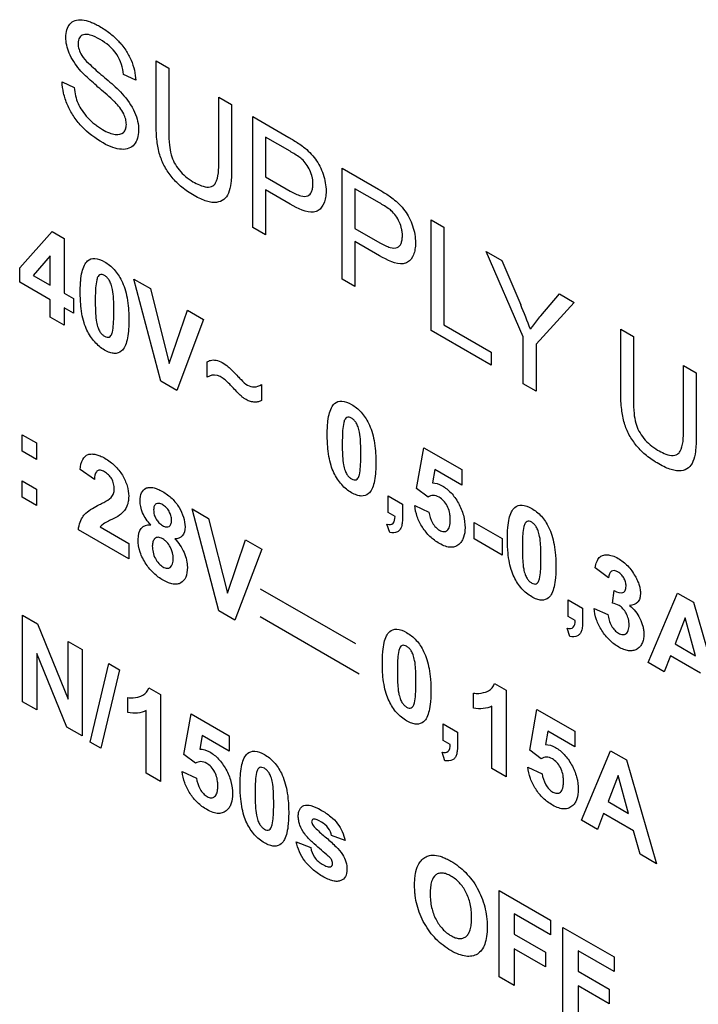
# Model space of a CAD drawing. Units: millimetres. Extents: x -60 to 60, y -68 to 68.
# Drawn here: x -34 to -24, y -22 to -8 of the extents above; entities that cross this region are included whole.
import ezdxf

# ---------------------------------------------------------------- set-up
doc = ezdxf.new("R2010")
doc.units = ezdxf.units.MM
doc.header["$LTSCALE"] = 30.734
doc.layers.add('IMPORT_IGES', color=7, linetype='CONTINUOUS')

msp = doc.modelspace()

# ---------------------------------------------------------------- linework, layer by layer
at = {"layer": 'IMPORT_IGES', "color": 7, "linetype": 'CONTINUOUS'}
for p, q in [((-32.433, -9.355), (-32.433, -8.4)), ((-32.433, -8.4), (-32.243, -8.509)), ((-32.243, -8.509), (-32.243, -9.464)), ((-32.738, -8.69), (-32.92, -8.601)), ((-33.835, -8.713), (-33.656, -8.798)), ((-31.496, -9.895), (-31.496, -8.941)), ((-31.496, -8.941), (-31.306, -9.05)), ((-31.306, -9.05), (-31.306, -10.006)), ((-30.991, -10.887), (-30.991, -9.232)), ((-30.991, -9.232), (-30.45, -9.545)), ((-30.801, -9.537), (-30.801, -10.128)), ((-30.435, -9.749), (-30.801, -9.537)), ((-30.801, -10.128), (-30.431, -10.342)), ((-29.656, -11.657), (-29.656, -10.003)), ((-29.656, -10.003), (-29.115, -10.315)), ((-30.801, -10.324), (-30.801, -10.996)), ((-30.434, -10.536), (-30.801, -10.324)), ((-29.466, -10.308), (-29.466, -10.899)), ((-29.1, -10.519), (-29.466, -10.308)), ((-28.329, -12.424), (-28.329, -10.769)), ((-28.329, -10.769), (-28.139, -10.879)), ((-34.469, -11.485), (-33.985, -10.946)), ((-33.985, -10.946), (-33.805, -11.049)), ((-30.801, -10.996), (-30.991, -10.887)), ((-29.466, -10.899), (-29.096, -11.113)), ((-28.139, -10.879), (-28.139, -12.338)), ((-33.805, -11.049), (-33.805, -11.867)), ((-29.466, -11.094), (-29.466, -11.767)), ((-29.099, -11.306), (-29.466, -11.094)), ((-34.012, -11.307), (-34.269, -11.6)), ((-34.012, -11.748), (-34.012, -11.307)), ((-26.953, -12.517), (-27.505, -11.245)), ((-27.505, -11.245), (-27.274, -11.378)), ((-27.274, -11.378), (-26.992, -12.04)), ((-34.469, -11.701), (-34.469, -11.485)), ((-34.269, -11.6), (-34.012, -11.748)), ((-34.012, -11.965), (-34.469, -11.701)), ((-32.365, -13.176), (-32.764, -11.656)), ((-32.764, -11.656), (-32.519, -11.797)), ((-29.466, -11.767), (-29.656, -11.657)), ((-33.805, -11.867), (-33.666, -11.947)), ((-32.519, -11.797), (-32.237, -12.915)), ((-26.69, -12.202), (-26.413, -11.876)), ((-26.413, -11.876), (-26.192, -12.003)), ((-34.012, -12.224), (-34.012, -11.965)), ((-33.666, -11.947), (-33.666, -12.165)), ((-26.192, -12.003), (-26.763, -12.627)), ((-33.805, -12.085), (-33.805, -12.344)), ((-33.666, -12.165), (-33.805, -12.085)), ((-32.237, -12.915), (-31.963, -12.118)), ((-31.963, -12.118), (-31.724, -12.256)), ((-33.805, -12.344), (-34.012, -12.224)), ((-31.724, -12.256), (-32.124, -13.315)), ((-28.139, -12.338), (-27.434, -12.745)), ((-27.434, -12.94), (-28.329, -12.424)), ((-25.499, -13.359), (-25.499, -12.403)), ((-25.499, -12.403), (-25.309, -12.513)), ((-26.953, -13.218), (-26.953, -12.517)), ((-26.763, -12.627), (-26.763, -13.327)), ((-25.309, -12.513), (-25.309, -13.467)), ((-27.434, -12.745), (-27.434, -12.94)), ((-31.671, -13.119), (-31.671, -12.892)), ((-24.562, -13.899), (-24.562, -12.944)), ((-24.562, -12.944), (-24.372, -13.054)), ((-24.372, -13.054), (-24.372, -14.01)), ((-32.124, -13.315), (-32.365, -13.176)), ((-26.763, -13.327), (-26.953, -13.218)), ((-30.862, -13.23), (-30.862, -13.468)), ((-34.431, -14.224), (-34.431, -13.977)), ((-34.431, -13.977), (-34.217, -14.1)), ((-34.217, -14.1), (-34.217, -14.347)), ((-34.217, -14.347), (-34.431, -14.224)), ((-28.548, -14.779), (-28.439, -14.171)), ((-28.439, -14.171), (-27.873, -14.497)), ((-33.354, -14.644), (-33.568, -14.496)), ((-28.276, -14.496), (-28.31, -14.695)), ((-27.873, -14.729), (-28.276, -14.496)), ((-27.873, -14.497), (-27.873, -14.729)), ((-34.431, -14.911), (-34.431, -14.664)), ((-34.431, -14.664), (-34.217, -14.787)), ((-34.217, -14.787), (-34.217, -15.034)), ((-28.375, -14.908), (-28.548, -14.779)), ((-34.217, -15.034), (-34.431, -14.911)), ((-28.97, -15.136), (-28.97, -14.888)), ((-28.97, -14.888), (-28.756, -15.012)), ((-31.498, -16.604), (-31.897, -15.085)), ((-31.897, -15.085), (-31.653, -15.226)), ((-28.756, -15.012), (-28.756, -15.189)), ((-28.574, -15.033), (-28.361, -15.13)), ((-31.653, -15.226), (-31.37, -16.343)), ((-28.867, -15.195), (-28.97, -15.136)), ((-32.842, -15.828), (-33.593, -15.395)), ((-33.268, -15.353), (-32.842, -15.599)), ((-28.946, -15.437), (-28.988, -15.311)), ((-27.688, -15.532), (-27.688, -15.285)), ((-27.688, -15.285), (-27.268, -15.527)), ((-31.37, -16.343), (-31.097, -15.547)), ((-31.097, -15.547), (-30.857, -15.685)), ((-27.268, -15.775), (-27.688, -15.532)), ((-27.268, -15.527), (-27.268, -15.775)), ((-32.842, -15.599), (-32.842, -15.828)), ((-30.857, -15.685), (-31.257, -16.743)), ((-25.684, -16.114), (-25.881, -15.962)), ((-30.878, -16.275), (-29.46, -17.093)), ((-25.622, -16.488), (-25.598, -16.3)), ((-26.282, -16.688), (-26.282, -16.441)), ((-26.282, -16.441), (-26.068, -16.564)), ((-25.088, -17.377), (-24.653, -16.339)), ((-24.653, -16.339), (-24.415, -16.477)), ((-26.068, -16.564), (-26.068, -16.741)), ((-25.897, -16.568), (-25.69, -16.659)), ((-24.415, -16.477), (-23.968, -18.024)), ((-34.425, -17.96), (-34.425, -16.671)), ((-34.425, -16.671), (-34.205, -16.797)), ((-31.257, -16.743), (-31.498, -16.604)), ((-30.878, -16.69), (-29.402, -17.543)), ((-26.179, -16.747), (-26.282, -16.688)), ((-24.536, -16.707), (-24.687, -17.098)), ((-24.383, -17.274), (-24.536, -16.707)), ((-34.205, -16.797), (-33.748, -17.922)), ((-26.258, -16.989), (-26.3, -16.863)), ((-33.748, -17.922), (-33.748, -17.061)), ((-33.748, -17.061), (-33.539, -17.182)), ((-33.539, -17.182), (-33.539, -18.471)), ((-24.687, -17.098), (-24.383, -17.274)), ((-33.765, -18.341), (-34.215, -17.24)), ((-34.215, -17.24), (-34.215, -18.081)), ((-24.757, -17.276), (-24.849, -17.515)), ((-24.31, -17.533), (-24.757, -17.276)), ((-33.416, -18.564), (-33.14, -17.39)), ((-33.14, -17.39), (-32.979, -17.483)), ((-24.849, -17.515), (-25.088, -17.377)), ((-32.979, -17.483), (-33.258, -18.655)), ((-32.54, -17.753), (-32.367, -17.853)), ((-27.381, -17.687), (-27.207, -17.787)), ((-32.857, -18.121), (-32.857, -17.897)), ((-32.367, -17.853), (-32.367, -19.148)), ((-27.698, -18.054), (-27.698, -17.83)), ((-27.207, -17.787), (-27.207, -19.082)), ((-34.215, -18.081), (-34.425, -17.96)), ((-27.421, -18.958), (-27.421, -18.027)), ((-32.581, -19.025), (-32.581, -18.093)), ((-32.018, -18.749), (-31.908, -18.141)), ((-31.908, -18.141), (-31.342, -18.468)), ((-26.858, -18.683), (-26.749, -18.075)), ((-26.749, -18.075), (-26.183, -18.401)), ((-33.539, -18.471), (-33.765, -18.341)), ((-28.148, -18.291), (-27.934, -18.415)), ((-28.148, -18.539), (-28.148, -18.291)), ((-31.746, -18.466), (-31.779, -18.666)), ((-31.342, -18.699), (-31.746, -18.466)), ((-31.342, -18.468), (-31.342, -18.699)), ((-27.934, -18.415), (-27.934, -18.592)), ((-26.587, -18.4), (-26.62, -18.599)), ((-26.183, -18.633), (-26.587, -18.4)), ((-26.183, -18.401), (-26.183, -18.633)), ((-33.258, -18.655), (-33.416, -18.564)), ((-28.045, -18.598), (-28.148, -18.539)), ((-31.844, -18.878), (-32.018, -18.749)), ((-28.124, -18.84), (-28.166, -18.714)), ((-26.685, -18.812), (-26.858, -18.683)), ((-26.086, -19.729), (-25.651, -18.691)), ((-25.651, -18.691), (-25.413, -18.829)), ((-26.884, -18.937), (-26.671, -19.034)), ((-25.413, -18.829), (-24.966, -20.376)), ((-32.367, -19.148), (-32.581, -19.025)), ((-32.044, -19.003), (-31.83, -19.101)), ((-27.207, -19.082), (-27.421, -18.958)), ((-25.535, -19.059), (-25.686, -19.45)), ((-25.381, -19.626), (-25.535, -19.059)), ((-25.686, -19.45), (-25.381, -19.626)), ((-25.755, -19.628), (-25.847, -19.867)), ((-25.308, -19.885), (-25.755, -19.628)), ((-25.847, -19.867), (-26.086, -19.729)), ((-29.613, -20.03), (-29.815, -19.957)), ((-25.211, -20.234), (-25.308, -19.885)), ((-30.341, -20.051), (-30.126, -20.137)), ((-24.966, -20.376), (-25.211, -20.234)), ((-27.315, -20.776), (-26.549, -21.218)), ((-27.315, -22.065), (-27.315, -20.776)), ((-26.549, -21.436), (-27.089, -21.124)), ((-27.089, -21.124), (-27.089, -21.429)), ((-26.549, -21.218), (-26.549, -21.436)), ((-27.089, -21.429), (-26.623, -21.698)), ((-26.362, -21.326), (-25.596, -21.768)), ((-26.362, -22.615), (-26.362, -21.326)), ((-26.623, -21.916), (-27.089, -21.647)), ((-27.089, -21.647), (-27.089, -22.195)), ((-26.623, -21.698), (-26.623, -21.916)), ((-25.596, -21.986), (-26.136, -21.674)), ((-26.136, -21.674), (-26.136, -21.979)), ((-25.596, -21.768), (-25.596, -21.986)), ((-26.136, -21.979), (-25.67, -22.248)), ((-27.089, -22.195), (-27.315, -22.065)), ((-25.67, -22.467), (-26.136, -22.197)), ((-26.136, -22.197), (-26.136, -22.745)), ((-25.67, -22.248), (-25.67, -22.467))]:
    msp.add_line(p, q, dxfattribs=at)
msp.add_arc((-36.319, -15.983), 10.126, 20.6985, 22.9163, dxfattribs=at)
for points, knots in [([(-33.577, -8.527), (-33.637, -8.456), (-33.719, -8.333), (-33.772, -8.163), (-33.79, -7.999), (-33.746, -7.859), (-33.645, -7.79), (-33.538, -7.783), (-33.435, -7.809), (-33.346, -7.846), (-33.274, -7.885), (-33.2, -7.931), (-33.105, -8), (-33.02, -8.077), (-32.963, -8.142), (-32.947, -8.161)], [0, 0, 0, 0, 0.14052, 0.204536, 0.270165, 0.416903, 0.494661, 0.57794, 0.668026, 0.715089, 0.764083, 0.817673, 0.868374, 0.962942, 1, 1, 1, 1]), ([(-33.268, -8.082), (-33.318, -8.053), (-33.406, -8.009), (-33.518, -7.998), (-33.574, -8.04), (-33.595, -8.092), (-33.6, -8.15), (-33.589, -8.228), (-33.559, -8.291), (-33.542, -8.319)], [0, 0, 0, 0, 0.257362, 0.451075, 0.608088, 0.680862, 0.755194, 0.878775, 1, 1, 1, 1]), ([(-32.92, -8.601), (-32.928, -8.509), (-32.999, -8.268), (-33.182, -8.132), (-33.268, -8.082)], [0, 0, 0, 0, 0.46796, 1, 1, 1, 1]), ([(-32.947, -8.161), (-32.926, -8.187), (-32.873, -8.258), (-32.803, -8.387), (-32.752, -8.543), (-32.739, -8.642), (-32.738, -8.69)], [0, 0, 0, 0, 0.166563, 0.442742, 0.717275, 1, 1, 1, 1]), ([(-33.542, -8.319), (-33.515, -8.364), (-33.416, -8.463), (-33.319, -8.549), (-33.256, -8.602)], [0, 0, 0, 0, 0.363589, 1, 1, 1, 1]), ([(-33.301, -8.79), (-33.331, -8.763), (-33.425, -8.681), (-33.519, -8.596), (-33.577, -8.527)], [0, 0, 0, 0, 0.324044, 1, 1, 1, 1]), ([(-33.256, -8.602), (-33.221, -8.632), (-33.114, -8.723), (-33.006, -8.817), (-32.939, -8.891)], [0, 0, 0, 0, 0.331573, 1, 1, 1, 1]), ([(-33.224, -9.625), (-33.335, -9.561), (-33.496, -9.447), (-33.671, -9.227), (-33.762, -9.056), (-33.82, -8.879), (-33.834, -8.767), (-33.835, -8.713)], [0, 0, 0, 0, 0.378789, 0.535776, 0.688609, 0.842115, 1, 1, 1, 1]), ([(-33.656, -8.798), (-33.652, -8.838), (-33.64, -8.917), (-33.602, -9.036), (-33.537, -9.149), (-33.451, -9.254), (-33.366, -9.333), (-33.292, -9.388), (-33.219, -9.434), (-33.134, -9.476), (-33.022, -9.507), (-32.929, -9.493), (-32.884, -9.42), (-32.876, -9.362), (-32.878, -9.323), (-32.88, -9.31)], [0, 0, 0, 0, 0.090435, 0.169307, 0.246999, 0.33563, 0.433839, 0.485387, 0.539214, 0.63176, 0.715497, 0.852857, 0.91266, 0.971113, 1, 1, 1, 1]), ([(-33.046, -9.017), (-33.058, -9.005), (-33.142, -8.925), (-33.228, -8.852), (-33.301, -8.79)], [0, 0, 0, 0, 0.149811, 1, 1, 1, 1]), ([(-32.939, -8.891), (-32.868, -8.97), (-32.768, -9.108), (-32.704, -9.305), (-32.684, -9.486), (-32.732, -9.637), (-32.838, -9.713), (-32.949, -9.726), (-33.081, -9.698), (-33.176, -9.653), (-33.224, -9.625)], [0, 0, 0, 0, 0.195161, 0.282257, 0.373143, 0.55978, 0.659404, 0.765153, 0.878667, 1, 1, 1, 1]), ([(-32.88, -9.31), (-32.881, -9.297), (-32.889, -9.257), (-32.929, -9.148), (-32.998, -9.066), (-33.046, -9.017)], [0, 0, 0, 0, 0.128814, 0.378511, 1, 1, 1, 1]), ([(-31.306, -10.006), (-31.306, -10.081), (-31.312, -10.211), (-31.345, -10.375), (-31.419, -10.478), (-31.532, -10.522), (-31.656, -10.506), (-31.77, -10.461), (-31.865, -10.411), (-31.96, -10.352), (-32.072, -10.269), (-32.194, -10.151), (-32.311, -9.981), (-32.389, -9.79), (-32.426, -9.578), (-32.433, -9.434), (-32.433, -9.355)], [0, 0, 0, 0, 0.099466, 0.178274, 0.246992, 0.319478, 0.401023, 0.447106, 0.497695, 0.546976, 0.592032, 0.671634, 0.742711, 0.812966, 0.895424, 1, 1, 1, 1]), ([(-32.243, -9.464), (-32.243, -9.526), (-32.24, -9.635), (-32.217, -9.79), (-32.166, -9.921), (-32.089, -10.034), (-31.992, -10.132), (-31.921, -10.18), (-31.883, -10.202)], [0, 0, 0, 0, 0.240077, 0.411572, 0.546674, 0.683572, 0.832407, 1, 1, 1, 1]), ([(-30.45, -9.545), (-30.428, -9.557), (-30.355, -9.601), (-30.282, -9.647), (-30.232, -9.686)], [0, 0, 0, 0, 0.307162, 1, 1, 1, 1]), ([(-30.232, -9.686), (-30.17, -9.734), (-30.078, -9.822), (-29.987, -9.973), (-29.937, -10.094), (-29.904, -10.221), (-29.894, -10.338), (-29.902, -10.44), (-29.93, -10.549), (-29.976, -10.607), (-30.013, -10.632)], [0, 0, 0, 0, 0.207992, 0.304209, 0.407328, 0.516064, 0.629005, 0.726012, 0.818112, 1, 1, 1, 1]), ([(-30.258, -9.866), (-30.267, -9.857), (-30.326, -9.812), (-30.385, -9.777), (-30.435, -9.749)], [0, 0, 0, 0, 0.166566, 1, 1, 1, 1]), ([(-31.585, -10.265), (-31.569, -10.254), (-31.501, -10.167), (-31.496, -10.015), (-31.496, -9.895)], [0, 0, 0, 0, 0.18446, 1, 1, 1, 1]), ([(-30.431, -10.342), (-30.378, -10.373), (-30.286, -10.419), (-30.167, -10.429), (-30.114, -10.369), (-30.095, -10.301), (-30.091, -10.243), (-30.094, -10.186), (-30.105, -10.118), (-30.144, -10.002), (-30.211, -9.908), (-30.258, -9.866)], [0, 0, 0, 0, 0.198403, 0.343962, 0.470412, 0.537706, 0.611555, 0.666046, 0.717517, 0.815925, 1, 1, 1, 1]), ([(-31.883, -10.202), (-31.85, -10.221), (-31.746, -10.276), (-31.635, -10.298), (-31.585, -10.265)], [0, 0, 0, 0, 0.306785, 1, 1, 1, 1]), ([(-29.115, -10.315), (-29.093, -10.328), (-29.02, -10.371), (-28.947, -10.418), (-28.897, -10.457)], [0, 0, 0, 0, 0.307162, 1, 1, 1, 1]), ([(-30.013, -10.632), (-30.034, -10.646), (-30.154, -10.682), (-30.314, -10.605), (-30.434, -10.536)], [0, 0, 0, 0, 0.199513, 1, 1, 1, 1]), ([(-28.923, -10.636), (-28.932, -10.628), (-28.991, -10.583), (-29.05, -10.548), (-29.1, -10.519)], [0, 0, 0, 0, 0.166566, 1, 1, 1, 1]), ([(-28.897, -10.457), (-28.835, -10.505), (-28.743, -10.592), (-28.652, -10.743), (-28.602, -10.864), (-28.569, -10.992), (-28.56, -11.109), (-28.567, -11.211), (-28.596, -11.32), (-28.641, -11.378), (-28.679, -11.403)], [0, 0, 0, 0, 0.207992, 0.304209, 0.407328, 0.516064, 0.629005, 0.726012, 0.818112, 1, 1, 1, 1]), ([(-29.096, -11.113), (-29.043, -11.143), (-28.951, -11.19), (-28.832, -11.199), (-28.779, -11.14), (-28.761, -11.071), (-28.757, -11.013), (-28.759, -10.957), (-28.771, -10.889), (-28.809, -10.773), (-28.876, -10.678), (-28.923, -10.636)], [0, 0, 0, 0, 0.198403, 0.343962, 0.470412, 0.537706, 0.611555, 0.666046, 0.717517, 0.815925, 1, 1, 1, 1]), ([(-28.679, -11.403), (-28.699, -11.417), (-28.819, -11.453), (-28.98, -11.375), (-29.099, -11.306)], [0, 0, 0, 0, 0.199513, 1, 1, 1, 1]), ([(-33.465, -12.418), (-33.483, -12.381), (-33.515, -12.298), (-33.545, -12.163), (-33.558, -12.04), (-33.564, -11.932), (-33.566, -11.844), (-33.564, -11.759), (-33.558, -11.658), (-33.542, -11.55), (-33.509, -11.449), (-33.452, -11.367), (-33.349, -11.331), (-33.252, -11.369), (-33.203, -11.397)], [0, 0, 0, 0, 0.070763, 0.155815, 0.25812, 0.316325, 0.379418, 0.44156, 0.499325, 0.602384, 0.690562, 0.76692, 0.87985, 1, 1, 1, 1]), ([(-33.203, -11.397), (-33.153, -11.426), (-33.055, -11.501), (-32.953, -11.656), (-32.896, -11.804), (-32.863, -11.944), (-32.847, -12.069), (-32.841, -12.178), (-32.839, -12.266), (-32.841, -12.351), (-32.847, -12.453), (-32.863, -12.56), (-32.896, -12.662), (-32.953, -12.744), (-33.035, -12.773), (-33.127, -12.753), (-33.177, -12.729), (-33.203, -12.714)], [0, 0, 0, 0, 0.096677, 0.188126, 0.249151, 0.319947, 0.402999, 0.449644, 0.499878, 0.55004, 0.596654, 0.679764, 0.750793, 0.812223, 0.902965, 0.949531, 1, 1, 1, 1]), ([(-33.203, -11.602), (-33.227, -11.588), (-33.268, -11.58), (-33.304, -11.616), (-33.326, -11.682), (-33.336, -11.771), (-33.341, -11.877), (-33.342, -11.976), (-33.341, -12.075), (-33.336, -12.182), (-33.331, -12.255), (-33.321, -12.299)], [0, 0, 0, 0, 0.101283, 0.161572, 0.241119, 0.395925, 0.501876, 0.627162, 0.751723, 0.855241, 1, 1, 1, 1]), ([(-33.084, -11.813), (-33.089, -11.785), (-33.101, -11.738), (-33.129, -11.673), (-33.165, -11.629), (-33.19, -11.609), (-33.203, -11.602)], [0, 0, 0, 0, 0.351512, 0.599419, 0.799845, 1, 1, 1, 1]), ([(-33.321, -12.299), (-33.316, -12.327), (-33.305, -12.374), (-33.276, -12.439), (-33.24, -12.483), (-33.203, -12.511), (-33.165, -12.526), (-33.13, -12.523), (-33.102, -12.495), (-33.079, -12.43), (-33.069, -12.34), (-33.065, -12.236), (-33.064, -12.137), (-33.064, -12.037), (-33.069, -11.93), (-33.075, -11.857), (-33.084, -11.813)], [0, 0, 0, 0, 0.071351, 0.121515, 0.162227, 0.202932, 0.243735, 0.284756, 0.332783, 0.396088, 0.518832, 0.603131, 0.70297, 0.80213, 0.884575, 1, 1, 1, 1]), ([(-26.846, -12.404), (-26.835, -12.388), (-26.785, -12.318), (-26.732, -12.252), (-26.69, -12.202)], [0, 0, 0, 0, 0.225865, 1, 1, 1, 1]), ([(-33.203, -12.714), (-33.229, -12.699), (-33.279, -12.664), (-33.375, -12.572), (-33.434, -12.48), (-33.465, -12.418)], [0, 0, 0, 0, 0.259463, 0.504115, 1, 1, 1, 1]), ([(-31.671, -12.892), (-31.656, -12.881), (-31.595, -12.85), (-31.508, -12.865), (-31.446, -12.901)], [0, 0, 0, 0, 0.26957, 1, 1, 1, 1]), ([(-31.358, -12.963), (-31.349, -12.97), (-31.3, -13.015), (-31.252, -13.065), (-31.213, -13.106)], [0, 0, 0, 0, 0.162988, 1, 1, 1, 1]), ([(-31.464, -13.117), (-31.481, -13.107), (-31.561, -13.073), (-31.629, -13.093), (-31.671, -13.119)], [0, 0, 0, 0, 0.224954, 1, 1, 1, 1]), ([(-31.279, -13.283), (-31.298, -13.263), (-31.357, -13.201), (-31.42, -13.143), (-31.464, -13.117)], [0, 0, 0, 0, 0.311825, 1, 1, 1, 1]), ([(-31.213, -13.106), (-31.197, -13.123), (-31.151, -13.169), (-31.103, -13.218), (-31.07, -13.237)], [0, 0, 0, 0, 0.347491, 1, 1, 1, 1]), ([(-30.862, -13.468), (-30.875, -13.476), (-30.906, -13.487), (-30.961, -13.493), (-31.023, -13.485), (-31.081, -13.46), (-31.128, -13.429), (-31.169, -13.397), (-31.219, -13.347), (-31.257, -13.307), (-31.279, -13.283)], [0, 0, 0, 0, 0.121487, 0.265173, 0.415985, 0.562914, 0.646272, 0.728661, 0.837461, 1, 1, 1, 1]), ([(-31.07, -13.237), (-31.036, -13.257), (-30.957, -13.273), (-30.894, -13.251), (-30.862, -13.23)], [0, 0, 0, 0, 0.426164, 1, 1, 1, 1]), ([(-24.372, -14.01), (-24.372, -14.084), (-24.378, -14.215), (-24.411, -14.379), (-24.485, -14.482), (-24.598, -14.525), (-24.722, -14.51), (-24.836, -14.465), (-24.931, -14.415), (-25.026, -14.356), (-25.138, -14.273), (-25.26, -14.155), (-25.377, -13.985), (-25.455, -13.794), (-25.492, -13.582), (-25.499, -13.438), (-25.499, -13.359)], [0, 0, 0, 0, 0.099466, 0.178274, 0.246992, 0.319478, 0.401023, 0.447106, 0.497695, 0.546976, 0.592032, 0.671634, 0.742711, 0.812966, 0.895424, 1, 1, 1, 1]), ([(-29.779, -14.546), (-29.797, -14.509), (-29.829, -14.426), (-29.858, -14.292), (-29.872, -14.168), (-29.878, -14.06), (-29.88, -13.973), (-29.878, -13.887), (-29.872, -13.786), (-29.856, -13.679), (-29.823, -13.577), (-29.766, -13.495), (-29.663, -13.459), (-29.566, -13.497), (-29.517, -13.526)], [0, 0, 0, 0, 0.070763, 0.155815, 0.25812, 0.316325, 0.379418, 0.44156, 0.499325, 0.602384, 0.690562, 0.76692, 0.87985, 1, 1, 1, 1]), ([(-25.309, -13.467), (-25.309, -13.53), (-25.306, -13.639), (-25.283, -13.793), (-25.232, -13.925), (-25.155, -14.038), (-25.058, -14.135), (-24.986, -14.184), (-24.949, -14.206)], [0, 0, 0, 0, 0.240077, 0.411572, 0.546674, 0.683572, 0.832407, 1, 1, 1, 1]), ([(-29.517, -13.526), (-29.467, -13.554), (-29.369, -13.629), (-29.267, -13.785), (-29.21, -13.932), (-29.177, -14.072), (-29.161, -14.198), (-29.155, -14.307), (-29.153, -14.394), (-29.155, -14.479), (-29.161, -14.581), (-29.177, -14.689), (-29.21, -14.791), (-29.267, -14.872), (-29.349, -14.901), (-29.441, -14.881), (-29.491, -14.857), (-29.517, -14.842)], [0, 0, 0, 0, 0.096677, 0.188126, 0.249151, 0.319947, 0.402999, 0.449644, 0.499878, 0.55004, 0.596654, 0.679764, 0.750793, 0.812223, 0.902965, 0.949531, 1, 1, 1, 1]), ([(-29.517, -13.73), (-29.541, -13.716), (-29.582, -13.709), (-29.617, -13.744), (-29.64, -13.81), (-29.65, -13.9), (-29.654, -14.005), (-29.655, -14.104), (-29.655, -14.203), (-29.65, -14.31), (-29.645, -14.383), (-29.635, -14.428)], [0, 0, 0, 0, 0.101283, 0.161572, 0.241119, 0.395925, 0.501876, 0.627162, 0.751723, 0.855241, 1, 1, 1, 1]), ([(-29.398, -13.941), (-29.403, -13.914), (-29.415, -13.866), (-29.443, -13.801), (-29.479, -13.757), (-29.504, -13.738), (-29.517, -13.73)], [0, 0, 0, 0, 0.351512, 0.599419, 0.799845, 1, 1, 1, 1]), ([(-29.635, -14.428), (-29.63, -14.455), (-29.618, -14.502), (-29.59, -14.567), (-29.554, -14.611), (-29.517, -14.64), (-29.479, -14.654), (-29.444, -14.652), (-29.416, -14.624), (-29.393, -14.558), (-29.383, -14.469), (-29.379, -14.364), (-29.378, -14.265), (-29.378, -14.165), (-29.383, -14.059), (-29.389, -13.986), (-29.398, -13.941)], [0, 0, 0, 0, 0.071351, 0.121515, 0.162227, 0.202932, 0.243735, 0.284756, 0.332783, 0.396088, 0.518832, 0.603131, 0.70297, 0.80213, 0.884575, 1, 1, 1, 1]), ([(-24.651, -14.268), (-24.635, -14.258), (-24.567, -14.171), (-24.562, -14.018), (-24.562, -13.899)], [0, 0, 0, 0, 0.18446, 1, 1, 1, 1]), ([(-24.949, -14.206), (-24.916, -14.225), (-24.812, -14.279), (-24.701, -14.301), (-24.651, -14.268)], [0, 0, 0, 0, 0.306785, 1, 1, 1, 1]), ([(-33.568, -14.496), (-33.562, -14.44), (-33.542, -14.341), (-33.469, -14.272), (-33.395, -14.262), (-33.334, -14.269), (-33.268, -14.291), (-33.195, -14.328), (-33.121, -14.377), (-33.05, -14.436), (-32.988, -14.505), (-32.92, -14.603), (-32.857, -14.74), (-32.84, -14.863), (-32.843, -14.926), (-32.845, -14.942)], [0, 0, 0, 0, 0.139303, 0.254451, 0.310542, 0.367711, 0.427698, 0.492017, 0.561656, 0.625019, 0.684174, 0.74165, 0.850488, 0.960641, 1, 1, 1, 1]), ([(-33.102, -14.912), (-33.088, -14.896), (-33.066, -14.86), (-33.054, -14.789), (-33.062, -14.712), (-33.092, -14.635), (-33.143, -14.571), (-33.202, -14.528), (-33.262, -14.502), (-33.303, -14.509), (-33.319, -14.524), (-33.323, -14.529)], [0, 0, 0, 0, 0.143437, 0.271965, 0.396411, 0.503293, 0.608563, 0.727611, 0.846295, 0.95412, 1, 1, 1, 1]), ([(-29.517, -14.842), (-29.543, -14.827), (-29.593, -14.793), (-29.689, -14.701), (-29.748, -14.608), (-29.779, -14.546)], [0, 0, 0, 0, 0.259463, 0.504115, 1, 1, 1, 1]), ([(-32.673, -14.964), (-32.673, -14.919), (-32.66, -14.837), (-32.601, -14.777), (-32.538, -14.76), (-32.479, -14.764), (-32.411, -14.786), (-32.338, -14.823), (-32.265, -14.87), (-32.197, -14.927), (-32.138, -14.99), (-32.075, -15.081), (-32.016, -15.209), (-32.002, -15.306), (-32.002, -15.351)], [0, 0, 0, 0, 0.11708, 0.231094, 0.291534, 0.354834, 0.423687, 0.500207, 0.576128, 0.644667, 0.707924, 0.76855, 0.882885, 1, 1, 1, 1]), ([(-28.31, -14.695), (-28.265, -14.695), (-28.191, -14.717), (-28.096, -14.782), (-28.031, -14.842), (-27.972, -14.915), (-27.92, -14.997), (-27.877, -15.086), (-27.834, -15.213), (-27.823, -15.307), (-27.823, -15.365)], [0, 0, 0, 0, 0.211076, 0.307454, 0.399928, 0.49259, 0.589498, 0.688337, 0.787163, 1, 1, 1, 1]), ([(-33.279, -15.02), (-33.257, -15.009), (-33.196, -14.976), (-33.132, -14.946), (-33.102, -14.912)], [0, 0, 0, 0, 0.353426, 1, 1, 1, 1]), ([(-32.845, -14.942), (-32.846, -14.953), (-32.851, -14.989), (-32.876, -15.074), (-32.921, -15.127), (-32.955, -15.158)], [0, 0, 0, 0, 0.109865, 0.380851, 1, 1, 1, 1]), ([(-32.514, -15.322), (-32.562, -15.271), (-32.647, -15.15), (-32.673, -15.018), (-32.673, -14.964)], [0, 0, 0, 0, 0.525303, 1, 1, 1, 1]), ([(-28.048, -15.175), (-28.049, -15.161), (-28.057, -15.116), (-28.084, -15.039), (-28.141, -14.957), (-28.217, -14.899), (-28.303, -14.872), (-28.353, -14.892), (-28.375, -14.908)], [0, 0, 0, 0, 0.079433, 0.24932, 0.402014, 0.560547, 0.769466, 1, 1, 1, 1]), ([(-33.52, -15.19), (-33.508, -15.175), (-33.438, -15.103), (-33.351, -15.056), (-33.279, -15.02)], [0, 0, 0, 0, 0.184227, 1, 1, 1, 1]), ([(-32.203, -15.252), (-32.203, -15.23), (-32.208, -15.187), (-32.237, -15.118), (-32.282, -15.059), (-32.336, -15.019), (-32.39, -14.996), (-32.436, -15.003), (-32.465, -15.039), (-32.47, -15.077), (-32.47, -15.098)], [0, 0, 0, 0, 0.130093, 0.249017, 0.367575, 0.496384, 0.629511, 0.749883, 0.868808, 1, 1, 1, 1]), ([(-32.47, -15.098), (-32.47, -15.11), (-32.469, -15.133), (-32.46, -15.179), (-32.437, -15.236), (-32.391, -15.295), (-32.337, -15.335), (-32.283, -15.357), (-32.237, -15.351), (-32.208, -15.314), (-32.203, -15.274), (-32.203, -15.252)], [0, 0, 0, 0, 0.071039, 0.135752, 0.25318, 0.370003, 0.498061, 0.627876, 0.745976, 0.865173, 1, 1, 1, 1]), ([(-27.823, -15.365), (-27.823, -15.416), (-27.833, -15.487), (-27.867, -15.561), (-27.906, -15.61), (-27.96, -15.647), (-28.032, -15.661), (-28.116, -15.645), (-28.2, -15.605), (-28.278, -15.554), (-28.345, -15.497), (-28.406, -15.432), (-28.476, -15.336), (-28.545, -15.197), (-28.568, -15.086), (-28.574, -15.033)], [0, 0, 0, 0, 0.115798, 0.172554, 0.230431, 0.307727, 0.381566, 0.456599, 0.537268, 0.602151, 0.662181, 0.719117, 0.775008, 0.884433, 1, 1, 1, 1]), ([(-27.091, -16.098), (-27.109, -16.061), (-27.141, -15.978), (-27.17, -15.844), (-27.184, -15.721), (-27.19, -15.612), (-27.192, -15.525), (-27.19, -15.439), (-27.184, -15.338), (-27.168, -15.231), (-27.135, -15.129), (-27.078, -15.047), (-26.975, -15.011), (-26.877, -15.049), (-26.828, -15.078)], [0, 0, 0, 0, 0.070763, 0.155815, 0.25812, 0.316325, 0.379418, 0.44156, 0.499325, 0.602384, 0.690562, 0.76692, 0.87985, 1, 1, 1, 1]), ([(-26.828, -15.078), (-26.779, -15.106), (-26.681, -15.181), (-26.579, -15.337), (-26.522, -15.484), (-26.489, -15.624), (-26.473, -15.75), (-26.467, -15.859), (-26.465, -15.946), (-26.467, -16.031), (-26.473, -16.133), (-26.489, -16.241), (-26.522, -16.343), (-26.579, -16.425), (-26.661, -16.454), (-26.753, -16.433), (-26.803, -16.409), (-26.828, -16.394)], [0, 0, 0, 0, 0.096677, 0.188126, 0.249151, 0.319947, 0.402999, 0.449644, 0.499878, 0.55004, 0.596654, 0.679764, 0.750793, 0.812223, 0.902965, 0.949531, 1, 1, 1, 1]), ([(-33.095, -15.241), (-33.111, -15.249), (-33.154, -15.271), (-33.198, -15.291), (-33.224, -15.31)], [0, 0, 0, 0, 0.351965, 1, 1, 1, 1]), ([(-32.955, -15.158), (-32.963, -15.165), (-33.006, -15.198), (-33.055, -15.222), (-33.095, -15.241)], [0, 0, 0, 0, 0.180311, 1, 1, 1, 1]), ([(-28.988, -15.311), (-28.953, -15.318), (-28.882, -15.318), (-28.868, -15.236), (-28.867, -15.195)], [0, 0, 0, 0, 0.507056, 1, 1, 1, 1]), ([(-28.756, -15.189), (-28.756, -15.221), (-28.758, -15.277), (-28.769, -15.348), (-28.794, -15.398), (-28.847, -15.44), (-28.905, -15.444), (-28.946, -15.437)], [0, 0, 0, 0, 0.211128, 0.375362, 0.517235, 0.666327, 1, 1, 1, 1]), ([(-28.361, -15.13), (-28.356, -15.182), (-28.329, -15.269), (-28.261, -15.361), (-28.201, -15.409), (-28.139, -15.429), (-28.083, -15.41), (-28.055, -15.359), (-28.045, -15.299), (-28.043, -15.244), (-28.044, -15.201), (-28.047, -15.178), (-28.048, -15.175)], [0, 0, 0, 0, 0.211164, 0.307533, 0.401303, 0.506758, 0.616448, 0.744059, 0.819592, 0.905376, 0.985788, 1, 1, 1, 1]), ([(-26.828, -15.283), (-26.853, -15.268), (-26.894, -15.261), (-26.929, -15.296), (-26.952, -15.362), (-26.962, -15.452), (-26.966, -15.557), (-26.967, -15.656), (-26.967, -15.755), (-26.962, -15.862), (-26.956, -15.935), (-26.947, -15.98)], [0, 0, 0, 0, 0.101283, 0.161572, 0.241119, 0.395925, 0.501876, 0.627162, 0.751723, 0.855241, 1, 1, 1, 1]), ([(-32.701, -15.541), (-32.701, -15.475), (-32.672, -15.349), (-32.571, -15.317), (-32.514, -15.322)], [0, 0, 0, 0, 0.48435, 1, 1, 1, 1]), ([(-32.002, -15.351), (-32.002, -15.406), (-32.029, -15.506), (-32.111, -15.532), (-32.156, -15.529)], [0, 0, 0, 0, 0.495616, 1, 1, 1, 1]), ([(-26.71, -15.493), (-26.715, -15.466), (-26.727, -15.418), (-26.755, -15.353), (-26.791, -15.309), (-26.816, -15.29), (-26.828, -15.283)], [0, 0, 0, 0, 0.351512, 0.599419, 0.799845, 1, 1, 1, 1]), ([(-31.967, -15.955), (-31.967, -16.01), (-31.98, -16.11), (-32.046, -16.185), (-32.117, -16.209), (-32.18, -16.208), (-32.251, -16.188), (-32.326, -16.151), (-32.399, -16.103), (-32.467, -16.047), (-32.528, -15.983), (-32.585, -15.907), (-32.635, -15.822), (-32.688, -15.694), (-32.701, -15.599), (-32.701, -15.541)], [0, 0, 0, 0, 0.126171, 0.244569, 0.305002, 0.365799, 0.429637, 0.498842, 0.563664, 0.624168, 0.681968, 0.738913, 0.804056, 0.866992, 1, 1, 1, 1]), ([(-32.178, -15.822), (-32.178, -15.771), (-32.199, -15.678), (-32.262, -15.589), (-32.302, -15.552), (-32.336, -15.529), (-32.37, -15.513), (-32.413, -15.503), (-32.455, -15.522), (-32.483, -15.571), (-32.49, -15.616), (-32.49, -15.64)], [0, 0, 0, 0, 0.258411, 0.377437, 0.437034, 0.500027, 0.571347, 0.635774, 0.758031, 0.880665, 1, 1, 1, 1]), ([(-32.156, -15.529), (-32.101, -15.586), (-31.998, -15.729), (-31.967, -15.888), (-31.967, -15.955)], [0, 0, 0, 0, 0.508777, 1, 1, 1, 1]), ([(-26.947, -15.98), (-26.942, -16.007), (-26.93, -16.054), (-26.902, -16.119), (-26.866, -16.163), (-26.828, -16.192), (-26.791, -16.206), (-26.756, -16.204), (-26.728, -16.176), (-26.705, -16.11), (-26.695, -16.021), (-26.69, -15.916), (-26.689, -15.817), (-26.69, -15.717), (-26.695, -15.611), (-26.7, -15.538), (-26.71, -15.493)], [0, 0, 0, 0, 0.071351, 0.121515, 0.162227, 0.202932, 0.243735, 0.284756, 0.332783, 0.396088, 0.518832, 0.603131, 0.70297, 0.80213, 0.884575, 1, 1, 1, 1]), ([(-32.49, -15.64), (-32.49, -15.695), (-32.471, -15.794), (-32.395, -15.901), (-32.332, -15.951), (-32.269, -15.975), (-32.195, -15.955), (-32.178, -15.877), (-32.178, -15.822)], [0, 0, 0, 0, 0.269479, 0.386652, 0.504462, 0.61915, 0.731997, 1, 1, 1, 1]), ([(-25.881, -15.962), (-25.875, -15.929), (-25.86, -15.873), (-25.823, -15.808), (-25.77, -15.772), (-25.703, -15.763), (-25.623, -15.779), (-25.541, -15.818), (-25.463, -15.87), (-25.394, -15.932), (-25.334, -16.004), (-25.286, -16.08), (-25.249, -16.153), (-25.223, -16.22), (-25.208, -16.285), (-25.204, -16.345), (-25.207, -16.381), (-25.21, -16.397)], [0, 0, 0, 0, 0.091948, 0.169081, 0.240454, 0.31599, 0.396541, 0.482079, 0.555102, 0.622791, 0.687932, 0.753625, 0.806675, 0.85657, 0.905136, 0.954342, 1, 1, 1, 1]), ([(-25.537, -16.027), (-25.539, -16.025), (-25.558, -16.014), (-25.595, -16), (-25.659, -16.013), (-25.679, -16.071), (-25.684, -16.114)], [0, 0, 0, 0, 0.024564, 0.249741, 0.474053, 1, 1, 1, 1]), ([(-26.828, -16.394), (-26.854, -16.379), (-26.905, -16.345), (-27.001, -16.253), (-27.06, -16.161), (-27.091, -16.098)], [0, 0, 0, 0, 0.259463, 0.504115, 1, 1, 1, 1]), ([(-25.598, -16.3), (-25.552, -16.328), (-25.479, -16.355), (-25.427, -16.302), (-25.417, -16.242), (-25.424, -16.176), (-25.451, -16.112), (-25.491, -16.059), (-25.522, -16.036), (-25.537, -16.027)], [0, 0, 0, 0, 0.30902, 0.438597, 0.574976, 0.690152, 0.794602, 0.898793, 1, 1, 1, 1]), ([(-25.21, -16.397), (-25.211, -16.405), (-25.219, -16.436), (-25.256, -16.502), (-25.32, -16.521), (-25.366, -16.524)], [0, 0, 0, 0, 0.093699, 0.369733, 1, 1, 1, 1]), ([(-25.629, -17.075), (-25.642, -17.063), (-25.677, -17.032), (-25.729, -16.975), (-25.799, -16.876), (-25.869, -16.734), (-25.892, -16.622), (-25.897, -16.568)], [0, 0, 0, 0, 0.094439, 0.246016, 0.397323, 0.693045, 1, 1, 1, 1]), ([(-25.366, -16.524), (-25.336, -16.549), (-25.278, -16.607), (-25.208, -16.717), (-25.171, -16.817), (-25.157, -16.895), (-25.153, -16.961), (-25.159, -17.03), (-25.18, -17.096), (-25.214, -17.146), (-25.261, -17.182), (-25.318, -17.201), (-25.382, -17.202), (-25.454, -17.183), (-25.528, -17.147), (-25.587, -17.108), (-25.62, -17.082), (-25.629, -17.075)], [0, 0, 0, 0, 0.088878, 0.174554, 0.261064, 0.3056, 0.352605, 0.420883, 0.486576, 0.55257, 0.621717, 0.691634, 0.760148, 0.830053, 0.903985, 0.973848, 1, 1, 1, 1]), ([(-25.377, -16.769), (-25.379, -16.754), (-25.386, -16.712), (-25.414, -16.642), (-25.464, -16.569), (-25.538, -16.512), (-25.59, -16.496), (-25.622, -16.488)], [0, 0, 0, 0, 0.11026, 0.312874, 0.501127, 0.686511, 1, 1, 1, 1]), ([(-26.068, -16.741), (-26.068, -16.773), (-26.07, -16.829), (-26.081, -16.901), (-26.106, -16.95), (-26.159, -16.993), (-26.217, -16.996), (-26.258, -16.989)], [0, 0, 0, 0, 0.211128, 0.375362, 0.517235, 0.666327, 1, 1, 1, 1]), ([(-25.69, -16.659), (-25.684, -16.712), (-25.661, -16.802), (-25.59, -16.897), (-25.53, -16.943), (-25.468, -16.966), (-25.415, -16.949), (-25.387, -16.908), (-25.376, -16.859), (-25.374, -16.816), (-25.375, -16.784), (-25.377, -16.769)], [0, 0, 0, 0, 0.237567, 0.340524, 0.444793, 0.556508, 0.669699, 0.791849, 0.858385, 0.931214, 1, 1, 1, 1]), ([(-28.957, -17.949), (-28.975, -17.912), (-29.006, -17.829), (-29.036, -17.695), (-29.05, -17.571), (-29.056, -17.463), (-29.057, -17.376), (-29.056, -17.29), (-29.049, -17.189), (-29.034, -17.082), (-29, -16.98), (-28.944, -16.898), (-28.841, -16.862), (-28.743, -16.9), (-28.694, -16.929)], [0, 0, 0, 0, 0.070763, 0.155815, 0.25812, 0.316325, 0.379418, 0.44156, 0.499325, 0.602384, 0.690562, 0.76692, 0.87985, 1, 1, 1, 1]), ([(-26.3, -16.863), (-26.265, -16.87), (-26.194, -16.87), (-26.18, -16.788), (-26.179, -16.747)], [0, 0, 0, 0, 0.507056, 1, 1, 1, 1]), ([(-28.694, -16.929), (-28.645, -16.957), (-28.547, -17.032), (-28.445, -17.188), (-28.388, -17.335), (-28.355, -17.475), (-28.339, -17.601), (-28.333, -17.71), (-28.331, -17.797), (-28.333, -17.882), (-28.339, -17.984), (-28.355, -18.092), (-28.388, -18.194), (-28.445, -18.275), (-28.527, -18.304), (-28.619, -18.284), (-28.669, -18.26), (-28.694, -18.245)], [0, 0, 0, 0, 0.096677, 0.188126, 0.249151, 0.319947, 0.402999, 0.449644, 0.499878, 0.55004, 0.596654, 0.679764, 0.750793, 0.812223, 0.902965, 0.949531, 1, 1, 1, 1]), ([(-28.694, -17.133), (-28.719, -17.119), (-28.76, -17.112), (-28.795, -17.147), (-28.818, -17.213), (-28.827, -17.303), (-28.832, -17.408), (-28.833, -17.507), (-28.832, -17.606), (-28.828, -17.713), (-28.822, -17.786), (-28.813, -17.831)], [0, 0, 0, 0, 0.101283, 0.161572, 0.241119, 0.395925, 0.501876, 0.627162, 0.751723, 0.855241, 1, 1, 1, 1]), ([(-28.575, -17.344), (-28.581, -17.317), (-28.592, -17.269), (-28.621, -17.204), (-28.657, -17.16), (-28.682, -17.141), (-28.694, -17.133)], [0, 0, 0, 0, 0.351512, 0.599419, 0.799845, 1, 1, 1, 1]), ([(-28.813, -17.831), (-28.807, -17.858), (-28.796, -17.905), (-28.768, -17.97), (-28.732, -18.014), (-28.694, -18.043), (-28.657, -18.057), (-28.621, -18.055), (-28.593, -18.027), (-28.571, -17.961), (-28.561, -17.872), (-28.556, -17.767), (-28.555, -17.668), (-28.556, -17.568), (-28.561, -17.462), (-28.566, -17.389), (-28.575, -17.344)], [0, 0, 0, 0, 0.071351, 0.121515, 0.162227, 0.202932, 0.243735, 0.284756, 0.332783, 0.396088, 0.518832, 0.603131, 0.70297, 0.80213, 0.884575, 1, 1, 1, 1]), ([(-32.675, -17.882), (-32.659, -17.877), (-32.602, -17.852), (-32.559, -17.802), (-32.54, -17.753)], [0, 0, 0, 0, 0.267488, 1, 1, 1, 1]), ([(-27.516, -17.815), (-27.5, -17.81), (-27.443, -17.786), (-27.4, -17.736), (-27.381, -17.687)], [0, 0, 0, 0, 0.267488, 1, 1, 1, 1]), ([(-32.857, -17.897), (-32.843, -17.9), (-32.777, -17.907), (-32.718, -17.896), (-32.675, -17.882)], [0, 0, 0, 0, 0.218753, 1, 1, 1, 1]), ([(-27.698, -17.83), (-27.683, -17.833), (-27.618, -17.841), (-27.559, -17.829), (-27.516, -17.815)], [0, 0, 0, 0, 0.218753, 1, 1, 1, 1]), ([(-28.694, -18.245), (-28.72, -18.23), (-28.771, -18.196), (-28.867, -18.104), (-28.926, -18.012), (-28.957, -17.949)], [0, 0, 0, 0, 0.259463, 0.504115, 1, 1, 1, 1]), ([(-28.166, -18.714), (-28.131, -18.721), (-28.06, -18.721), (-28.045, -18.639), (-28.045, -18.598)], [0, 0, 0, 0, 0.507056, 1, 1, 1, 1]), ([(-27.934, -18.592), (-27.934, -18.624), (-27.936, -18.68), (-27.947, -18.751), (-27.971, -18.801), (-28.025, -18.843), (-28.082, -18.847), (-28.124, -18.84)], [0, 0, 0, 0, 0.211128, 0.375362, 0.517235, 0.666327, 1, 1, 1, 1]), ([(-26.62, -18.599), (-26.575, -18.599), (-26.501, -18.621), (-26.406, -18.686), (-26.341, -18.746), (-26.282, -18.819), (-26.23, -18.901), (-26.187, -18.99), (-26.144, -19.117), (-26.133, -19.211), (-26.133, -19.269)], [0, 0, 0, 0, 0.211076, 0.307454, 0.399928, 0.49259, 0.589498, 0.688337, 0.787163, 1, 1, 1, 1]), ([(-31.779, -18.666), (-31.734, -18.666), (-31.66, -18.687), (-31.565, -18.753), (-31.5, -18.813), (-31.442, -18.885), (-31.39, -18.968), (-31.346, -19.057), (-31.303, -19.184), (-31.293, -19.277), (-31.293, -19.336)], [0, 0, 0, 0, 0.211076, 0.307454, 0.399928, 0.49259, 0.589498, 0.688337, 0.787163, 1, 1, 1, 1]), ([(-31.08, -19.768), (-31.098, -19.732), (-31.129, -19.649), (-31.159, -19.514), (-31.173, -19.391), (-31.179, -19.282), (-31.18, -19.195), (-31.179, -19.11), (-31.172, -19.009), (-31.157, -18.901), (-31.123, -18.8), (-31.067, -18.718), (-30.964, -18.681), (-30.866, -18.72), (-30.817, -18.748)], [0, 0, 0, 0, 0.070763, 0.155815, 0.25812, 0.316325, 0.379418, 0.44156, 0.499325, 0.602384, 0.690562, 0.76692, 0.87985, 1, 1, 1, 1]), ([(-30.817, -18.748), (-30.768, -18.776), (-30.67, -18.852), (-30.568, -19.007), (-30.511, -19.155), (-30.477, -19.295), (-30.462, -19.42), (-30.456, -19.529), (-30.454, -19.616), (-30.456, -19.702), (-30.462, -19.803), (-30.478, -19.911), (-30.511, -20.013), (-30.568, -20.095), (-30.65, -20.124), (-30.742, -20.103), (-30.791, -20.08), (-30.817, -20.065)], [0, 0, 0, 0, 0.096677, 0.188126, 0.249151, 0.319947, 0.402999, 0.449644, 0.499878, 0.55004, 0.596654, 0.679764, 0.750793, 0.812223, 0.902965, 0.949531, 1, 1, 1, 1]), ([(-26.358, -19.079), (-26.359, -19.065), (-26.367, -19.02), (-26.394, -18.943), (-26.451, -18.861), (-26.527, -18.803), (-26.613, -18.776), (-26.663, -18.796), (-26.685, -18.812)], [0, 0, 0, 0, 0.079433, 0.24932, 0.402014, 0.560547, 0.769466, 1, 1, 1, 1]), ([(-31.517, -19.145), (-31.518, -19.131), (-31.526, -19.086), (-31.553, -19.01), (-31.611, -18.928), (-31.686, -18.869), (-31.772, -18.843), (-31.822, -18.863), (-31.844, -18.878)], [0, 0, 0, 0, 0.079433, 0.24932, 0.402014, 0.560547, 0.769466, 1, 1, 1, 1]), ([(-30.817, -18.953), (-30.842, -18.939), (-30.883, -18.931), (-30.918, -18.967), (-30.941, -19.033), (-30.95, -19.122), (-30.955, -19.227), (-30.956, -19.326), (-30.955, -19.426), (-30.951, -19.533), (-30.945, -19.606), (-30.936, -19.65)], [0, 0, 0, 0, 0.101283, 0.161572, 0.241119, 0.395925, 0.501876, 0.627162, 0.751723, 0.855241, 1, 1, 1, 1]), ([(-26.133, -19.269), (-26.133, -19.32), (-26.143, -19.391), (-26.177, -19.465), (-26.216, -19.514), (-26.27, -19.551), (-26.342, -19.565), (-26.426, -19.549), (-26.51, -19.509), (-26.588, -19.458), (-26.656, -19.401), (-26.716, -19.336), (-26.786, -19.24), (-26.855, -19.101), (-26.879, -18.99), (-26.884, -18.937)], [0, 0, 0, 0, 0.115798, 0.172554, 0.230431, 0.307727, 0.381566, 0.456599, 0.537268, 0.602151, 0.662181, 0.719117, 0.775008, 0.884433, 1, 1, 1, 1]), ([(-31.293, -19.336), (-31.293, -19.386), (-31.302, -19.457), (-31.336, -19.531), (-31.375, -19.58), (-31.429, -19.618), (-31.501, -19.631), (-31.585, -19.615), (-31.669, -19.575), (-31.747, -19.524), (-31.815, -19.468), (-31.875, -19.402), (-31.945, -19.306), (-32.014, -19.168), (-32.038, -19.057), (-32.044, -19.003)], [0, 0, 0, 0, 0.115798, 0.172554, 0.230431, 0.307727, 0.381566, 0.456599, 0.537268, 0.602151, 0.662181, 0.719117, 0.775008, 0.884433, 1, 1, 1, 1]), ([(-30.698, -19.164), (-30.704, -19.136), (-30.715, -19.089), (-30.744, -19.023), (-30.78, -18.979), (-30.805, -18.96), (-30.817, -18.953)], [0, 0, 0, 0, 0.351512, 0.599419, 0.799845, 1, 1, 1, 1]), ([(-26.671, -19.034), (-26.666, -19.086), (-26.639, -19.173), (-26.571, -19.265), (-26.511, -19.313), (-26.449, -19.333), (-26.393, -19.314), (-26.366, -19.263), (-26.355, -19.203), (-26.353, -19.148), (-26.355, -19.105), (-26.357, -19.082), (-26.358, -19.079)], [0, 0, 0, 0, 0.211164, 0.307533, 0.401303, 0.506758, 0.616448, 0.744059, 0.819592, 0.905376, 0.985788, 1, 1, 1, 1]), ([(-31.83, -19.101), (-31.825, -19.152), (-31.798, -19.24), (-31.73, -19.332), (-31.67, -19.379), (-31.608, -19.4), (-31.553, -19.38), (-31.525, -19.329), (-31.514, -19.269), (-31.512, -19.215), (-31.514, -19.172), (-31.516, -19.149), (-31.517, -19.145)], [0, 0, 0, 0, 0.211164, 0.307533, 0.401303, 0.506758, 0.616448, 0.744059, 0.819592, 0.905376, 0.985788, 1, 1, 1, 1]), ([(-30.936, -19.65), (-30.93, -19.678), (-30.919, -19.725), (-30.891, -19.79), (-30.854, -19.834), (-30.817, -19.862), (-30.78, -19.877), (-30.744, -19.874), (-30.716, -19.846), (-30.694, -19.781), (-30.684, -19.691), (-30.679, -19.586), (-30.678, -19.487), (-30.679, -19.388), (-30.683, -19.281), (-30.689, -19.208), (-30.698, -19.164)], [0, 0, 0, 0, 0.071351, 0.121515, 0.162227, 0.202932, 0.243735, 0.284756, 0.332783, 0.396088, 0.518832, 0.603131, 0.70297, 0.80213, 0.884575, 1, 1, 1, 1]), ([(-30.215, -19.932), (-30.245, -19.892), (-30.283, -19.824), (-30.308, -19.731), (-30.313, -19.667), (-30.308, -19.61), (-30.292, -19.565), (-30.265, -19.531), (-30.214, -19.498), (-30.113, -19.502), (-30.022, -19.547), (-29.971, -19.576)], [0, 0, 0, 0, 0.154883, 0.230509, 0.311295, 0.385115, 0.456179, 0.528163, 0.60462, 0.777614, 1, 1, 1, 1]), ([(-29.971, -19.576), (-29.922, -19.604), (-29.837, -19.659), (-29.724, -19.771), (-29.649, -19.9), (-29.622, -19.987), (-29.613, -20.03)], [0, 0, 0, 0, 0.320688, 0.563126, 0.773997, 1, 1, 1, 1]), ([(-30.817, -20.065), (-30.843, -20.05), (-30.894, -20.015), (-30.99, -19.923), (-31.049, -19.831), (-31.08, -19.768)], [0, 0, 0, 0, 0.259463, 0.504115, 1, 1, 1, 1]), ([(-29.967, -19.756), (-30.008, -19.732), (-30.074, -19.689), (-30.123, -19.741), (-30.103, -19.79), (-30.091, -19.807)], [0, 0, 0, 0, 0.567231, 0.796111, 1, 1, 1, 1]), ([(-30.091, -19.807), (-30.073, -19.833), (-30.003, -19.894), (-29.937, -19.954), (-29.891, -19.992)], [0, 0, 0, 0, 0.331582, 1, 1, 1, 1]), ([(-29.815, -19.957), (-29.822, -19.92), (-29.861, -19.827), (-29.932, -19.777), (-29.967, -19.756)], [0, 0, 0, 0, 0.451574, 1, 1, 1, 1]), ([(-29.887, -20.242), (-29.958, -20.183), (-30.069, -20.087), (-30.18, -19.98), (-30.215, -19.932)], [0, 0, 0, 0, 0.632511, 1, 1, 1, 1]), ([(-29.585, -20.462), (-29.585, -20.503), (-29.602, -20.579), (-29.663, -20.629), (-29.731, -20.643), (-29.796, -20.634), (-29.871, -20.607), (-29.951, -20.566), (-30.029, -20.516), (-30.119, -20.446), (-30.216, -20.344), (-30.301, -20.198), (-30.332, -20.099), (-30.341, -20.051)], [0, 0, 0, 0, 0.105008, 0.216107, 0.278239, 0.345587, 0.420731, 0.505539, 0.58335, 0.653595, 0.776736, 0.887999, 1, 1, 1, 1]), ([(-29.891, -19.992), (-29.842, -20.033), (-29.759, -20.108), (-29.653, -20.226), (-29.594, -20.352), (-29.585, -20.427), (-29.585, -20.462)], [0, 0, 0, 0, 0.347567, 0.593179, 0.788007, 1, 1, 1, 1]), ([(-30.126, -20.137), (-30.118, -20.183), (-30.079, -20.295), (-29.994, -20.361), (-29.953, -20.384)], [0, 0, 0, 0, 0.474582, 1, 1, 1, 1]), ([(-29.953, -20.384), (-29.929, -20.398), (-29.886, -20.419), (-29.833, -20.427), (-29.805, -20.408), (-29.799, -20.376), (-29.803, -20.344), (-29.816, -20.311), (-29.847, -20.277), (-29.872, -20.255), (-29.887, -20.242)], [0, 0, 0, 0, 0.230585, 0.410104, 0.513159, 0.616923, 0.688346, 0.755884, 0.849591, 1, 1, 1, 1]), ([(-28.576, -20.7), (-28.576, -20.684), (-28.575, -20.653), (-28.572, -20.594), (-28.562, -20.504), (-28.534, -20.406), (-28.482, -20.329), (-28.423, -20.28), (-28.355, -20.25), (-28.268, -20.245), (-28.182, -20.267), (-28.101, -20.302), (-28.018, -20.346), (-27.921, -20.41), (-27.813, -20.505), (-27.718, -20.616), (-27.637, -20.742), (-27.572, -20.878), (-27.525, -21.022), (-27.498, -21.172), (-27.492, -21.27), (-27.492, -21.32)], [0, 0, 0, 0, 0.02325, 0.045592, 0.087636, 0.162743, 0.214211, 0.266026, 0.316567, 0.364399, 0.429507, 0.4644, 0.501262, 0.566661, 0.627124, 0.685056, 0.74317, 0.802199, 0.862965, 0.928166, 1, 1, 1, 1]), ([(-27.726, -21.158), (-27.726, -21.13), (-27.729, -21.07), (-27.747, -20.951), (-27.798, -20.802), (-27.888, -20.676), (-27.968, -20.603), (-28.033, -20.559), (-28.098, -20.528), (-28.159, -20.513), (-28.214, -20.518), (-28.278, -20.548), (-28.321, -20.622), (-28.337, -20.711), (-28.342, -20.773), (-28.343, -20.808), (-28.343, -20.826)], [0, 0, 0, 0, 0.065919, 0.138472, 0.26154, 0.372198, 0.428857, 0.489714, 0.550638, 0.607527, 0.662991, 0.719829, 0.844198, 0.9172, 0.957286, 1, 1, 1, 1]), ([(-27.492, -21.32), (-27.492, -21.369), (-27.498, -21.46), (-27.525, -21.578), (-27.571, -21.668), (-27.636, -21.728), (-27.717, -21.759), (-27.811, -21.761), (-27.918, -21.732), (-28.033, -21.676), (-28.148, -21.6), (-28.256, -21.505), (-28.351, -21.394), (-28.431, -21.27), (-28.497, -21.135), (-28.543, -20.992), (-28.565, -20.873), (-28.573, -20.788), (-28.575, -20.738), (-28.576, -20.713), (-28.576, -20.7)], [0, 0, 0, 0, 0.071918, 0.137259, 0.198216, 0.257473, 0.315797, 0.373977, 0.434747, 0.500518, 0.567003, 0.628249, 0.686645, 0.744932, 0.803935, 0.864398, 0.928987, 0.963584, 0.981553, 1, 1, 1, 1]), ([(-28.343, -20.826), (-28.343, -20.86), (-28.34, -20.927), (-28.32, -21.054), (-28.276, -21.179), (-28.211, -21.285), (-28.157, -21.353), (-28.097, -21.409), (-28.033, -21.452), (-27.97, -21.482), (-27.91, -21.496), (-27.856, -21.49), (-27.809, -21.468), (-27.771, -21.426), (-27.744, -21.362), (-27.728, -21.279), (-27.725, -21.207), (-27.725, -21.165), (-27.726, -21.158)], [0, 0, 0, 0, 0.078709, 0.148705, 0.269989, 0.325889, 0.379587, 0.43371, 0.490825, 0.547876, 0.601789, 0.655124, 0.71052, 0.769122, 0.832642, 0.903682, 0.984113, 1, 1, 1, 1])]:
    msp.add_open_spline(points, degree=3, knots=knots, dxfattribs=at)
for points in [[(-31.446, -12.901), (-31.416, -12.918), (-31.386, -12.938), (-31.358, -12.963)], [(-33.323, -14.529), (-33.344, -14.555), (-33.352, -14.6), (-33.354, -14.644)], [(-33.593, -15.395), (-33.585, -15.313), (-33.559, -15.242), (-33.52, -15.19)], [(-33.224, -15.31), (-33.24, -15.322), (-33.255, -15.336), (-33.268, -15.353)], [(-27.421, -18.027), (-27.499, -18.066), (-27.597, -18.074), (-27.698, -18.054)], [(-32.581, -18.093), (-32.659, -18.133), (-32.756, -18.141), (-32.857, -18.121)]]:
    msp.add_open_spline(points, degree=3, dxfattribs=at)

doc.saveas('drawing.dxf')
